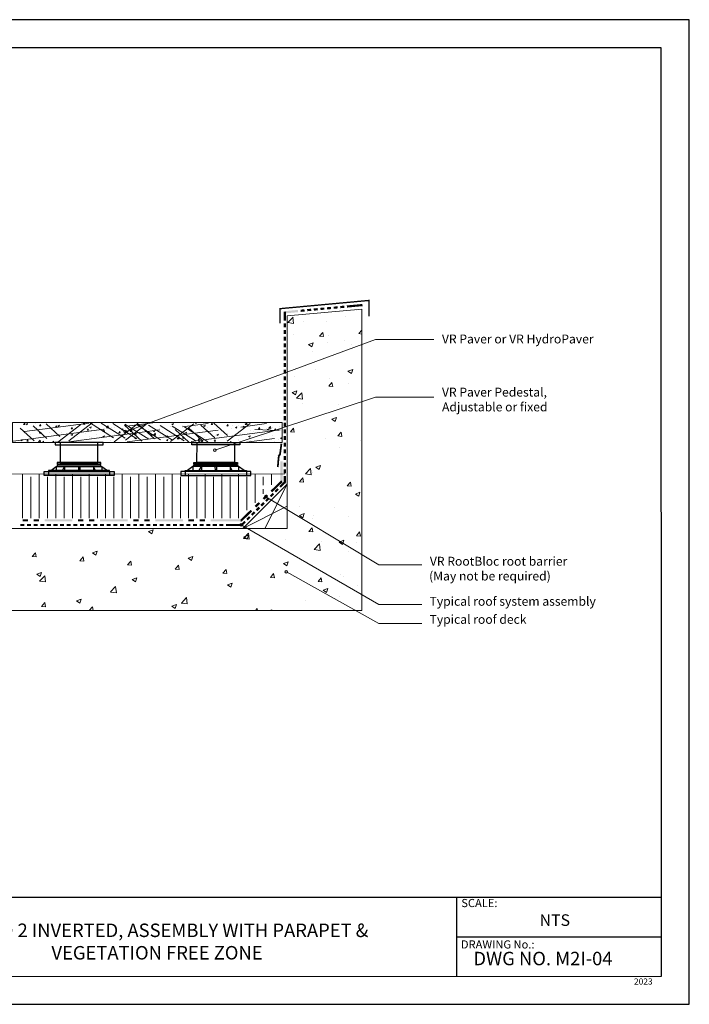
# Model space of a CAD drawing. Units: millimetres. Extents: x 0 to 10.7, y 0 to 8.6.
# Drawn here: x 4.9 to 10.7, y 0 to 8.6 of the extents above; entities that cross this region are included whole.
import ezdxf

# ---------------------------------------------------------------- set-up
doc = ezdxf.new("R2010")
doc.units = ezdxf.units.MM
doc.linetypes.add('PDF_IMPORT', pattern=[1, 0.8, -0.2])
doc.layers.add('PDF62_0', color=7, linetype='Continuous', true_color=0x00b7a9)
for name, color, linetype in [('PDF62_00_LAYOUT', 7, 'Continuous'), ('PDF62_00_TEXT', 7, 'Continuous'), ('PDF62_01_Pedestal', 7, 'Continuous'), ('PDF62_01_Polystyrene', 7, 'Continuous'), ('PDF62_01_Roof', 7, 'Continuous'), ('PDF62_01_Roof_Hatch', 7, 'Continuous'), ('PDF62_01_Waterproofing', 7, 'Continuous'), ('PDF62_01_Wood Cant', 7, 'Continuous'), ('PDF62_Text', 7, 'Continuous'), ('PDF62_VR RootBloc', 7, 'Continuous'), ('PDF62_VR TecTape', 7, 'Continuous'), ('PDF9_PDF2_Geometry', 7, 'Continuous'), ('PDF9_Text', 7, 'Continuous')]:
    doc.layers.add(name, color=color, linetype=linetype)
doc.styles.add('PDF Arial', font='arial.ttf')
doc.styles.add('PDF ArialMT', font='arial.ttf')

msp = doc.modelspace()

# ---------------------------------------------------------------- linework, layer by layer
at = {"layer": 'PDF62_0', "color": 7, "lineweight": 25}
msp.add_lwpolyline([(6.8526, 4.1558), (7.2383, 4.5415)], dxfattribs=at)
at = {"layer": 'PDF62_00_LAYOUT', "lineweight": 9}
for points in [[(8.5195, 5.8056), (8.0104, 5.8056), (5.8263, 4.9999)], [(8.5195, 5.3006), (8.0104, 5.3006), (6.6075, 4.8373)]]:
    msp.add_lwpolyline(points, dxfattribs=at)
for centre in [(5.8257, 5.0005), (6.6069, 4.8379)]:
    msp.add_circle(centre, 0.0118, dxfattribs=at)
at = {"layer": 'PDF62_00_TEXT', "lineweight": 9}
for points in [[(8.4133, 3.8363), (8.039, 3.8363), (7.0528, 4.432)], [(8.4133, 3.4923), (8.039, 3.4923), (6.8379, 4.1861)], [(8.4133, 3.324), (8.039, 3.324), (7.2317, 3.7751)]]:
    msp.add_lwpolyline(points, dxfattribs=at)
for centre in [(7.0522, 4.4326), (6.8373, 4.1866), (7.2312, 3.7756)]:
    msp.add_circle(centre, 0.0118, dxfattribs=at)
at = {"layer": 'PDF62_01_Pedestal', "lineweight": 25}
for points in [[(5.2143, 4.9059), (5.2143, 4.8855), (5.6327, 4.8855), (5.6327, 4.9059)], [(6.8248, 4.9059), (6.8248, 4.8855), (6.4065, 4.8855), (6.4065, 4.9059)], [(5.6139, 4.7294), (5.2323, 4.7294), (5.2323, 4.7188), (5.6139, 4.7188)], [(6.4253, 4.7294), (6.806, 4.7294), (6.806, 4.7188), (6.4253, 4.7188)], [(5.7291, 4.6534), (5.7291, 4.6183), (5.1179, 4.6183), (5.1179, 4.6534), (5.1563, 4.6534)], [(5.6899, 4.6608), (5.1563, 4.6608), (5.1563, 4.6534), (5.6899, 4.6534)], [(5.6139, 4.7123), (5.2323, 4.7123), (5.2323, 4.7017), (5.6139, 4.7017)], [(6.31, 4.6534), (6.31, 4.6183), (6.9212, 4.6183), (6.9212, 4.6534), (6.8828, 4.6534)], [(6.3484, 4.6608), (6.8828, 4.6608), (6.8828, 4.6534), (6.3484, 4.6534)], [(6.4253, 4.7123), (6.806, 4.7123), (6.806, 4.7017), (6.4253, 4.7017)]]:
    msp.add_lwpolyline(points, close=True, dxfattribs=at)
for points in [[(5.2601, 4.9059), (5.2601, 4.7294), (5.5861, 4.7294), (5.5861, 4.9059)], [(6.7791, 4.9059), (6.7791, 4.7294), (6.4522, 4.7294), (6.453, 4.9059)], [(5.1563, 4.6534), (5.1563, 4.6183)], [(5.1759, 4.6608), (5.2249, 4.6959), (5.622, 4.6959), (5.6711, 4.6608)], [(5.2249, 4.6959), (5.2249, 4.6608)], [(5.2789, 4.6608), (5.2976, 4.6959), (5.2976, 4.6608)], [(5.4178, 4.6959), (5.4178, 4.6608)], [(5.43, 4.6959), (5.4292, 4.6608)], [(5.5681, 4.6608), (5.5485, 4.6959), (5.5485, 4.6608)], [(5.622, 4.6959), (5.622, 4.6608)], [(5.6899, 4.6534), (5.6899, 4.6183)], [(6.3484, 4.6534), (6.3484, 4.6183)], [(6.8632, 4.6608), (6.8142, 4.6959), (6.4171, 4.6959), (6.3681, 4.6608)], [(6.4171, 4.6959), (6.4171, 4.6608)], [(6.471, 4.6608), (6.4906, 4.6959), (6.4906, 4.6608)], [(6.6091, 4.6959), (6.6099, 4.6608)], [(6.6214, 4.6959), (6.6214, 4.6608)], [(6.7603, 4.6608), (6.7415, 4.6959), (6.7415, 4.6608)], [(6.8142, 4.6959), (6.8142, 4.6608)], [(6.8828, 4.6534), (6.8828, 4.6183)]]:
    msp.add_lwpolyline(points, dxfattribs=at)
at = {"layer": 'PDF62_01_Polystyrene', "lineweight": 13}
for points in [[(2.6845, 4.6297), (7.2187, 4.6306)], [(4.9316, 4.2433), (4.9316, 4.6306)], [(5.077, 4.2433), (5.077, 4.6306)], [(5.2217, 4.2433), (5.2217, 4.6306)], [(5.3663, 4.2433), (5.3663, 4.6306)], [(5.5109, 4.2433), (5.5109, 4.6306)], [(5.6555, 4.2433), (5.6555, 4.6306)], [(5.8002, 4.2433), (5.8002, 4.6306)], [(5.9456, 4.2433), (5.9456, 4.6306)], [(6.0902, 4.2433), (6.0902, 4.6306)], [(6.2349, 4.2433), (6.2349, 4.6306)], [(6.3795, 4.2433), (6.3795, 4.6306)], [(6.5241, 4.2433), (6.5241, 4.6306)], [(6.6688, 4.2433), (6.6688, 4.6306)], [(6.8142, 4.2433), (6.8142, 4.6306)], [(6.9588, 4.3789), (6.9588, 4.6306)], [(7.0307, 4.5325), (7.0307, 4.6052)], [(7.1035, 4.5358), (7.1035, 4.6306)], [(7.0307, 4.4573), (7.0307, 4.4966)]]:
    msp.add_lwpolyline(points, dxfattribs=at)
at = {"layer": 'PDF62_01_Polystyrene', "linetype": 'PDF_IMPORT', "lineweight": 13, "ltscale": 1.883929}
for points in [[(5.0043, 4.2433), (5.0043, 4.6052)], [(5.1489, 4.2433), (5.1489, 4.6052)], [(5.2936, 4.2433), (5.2936, 4.6052)], [(5.4382, 4.2433), (5.4382, 4.6052)], [(5.5836, 4.2433), (5.5836, 4.6052)], [(5.7283, 4.2433), (5.7283, 4.6052)], [(5.8729, 4.2433), (5.8729, 4.6052)], [(6.0175, 4.2433), (6.0175, 4.6052)], [(6.1621, 4.2433), (6.1621, 4.6052)], [(6.3076, 4.2433), (6.3076, 4.6052)], [(6.4522, 4.2433), (6.4522, 4.6052)], [(6.5968, 4.2433), (6.5968, 4.6052)], [(6.7415, 4.2433), (6.7415, 4.6052)], [(6.8861, 4.3152), (6.8861, 4.6052)]]:
    msp.add_lwpolyline(points, dxfattribs=at)
at = {"layer": 'PDF62_01_Roof', "lineweight": 13}
msp.add_lwpolyline([(2.6845, 3.4376), (7.8911, 3.4376), (7.8911, 6.0695), (7.2383, 6.0123), (7.2383, 4.1558), (2.6845, 4.1558)], dxfattribs=at)
msp.add_lwpolyline([(4.8425, 4.9059), (4.8425, 5.08), (7.1958, 5.08), (7.1958, 4.9059)], close=True, dxfattribs=at)
at = {"layer": 'PDF62_01_Roof_Hatch', "lineweight": 0}
for points in [[(7.8397, 6.0564), (7.8397, 6.0564)], [(7.8903, 6.0262), (7.8903, 6.0262)], [(7.2889, 5.9992), (7.2955, 5.9437), (7.244, 5.9518), (7.2898, 5.9992)], [(7.3796, 5.9584), (7.3796, 5.9584)], [(7.5782, 5.9649), (7.5782, 5.9649)], [(7.7457, 6.0066), (7.7457, 6.0066)], [(7.2399, 5.9069), (7.2399, 5.9069)], [(7.293, 5.8521), (7.293, 5.8521)], [(7.8911, 5.8513), (7.8625, 5.8562), (7.8911, 5.8865)], [(7.5929, 5.7786), (7.5929, 5.7786)], [(7.6019, 5.8391), (7.6019, 5.8391)], [(7.7383, 5.7974), (7.7383, 5.7974)], [(7.7988, 5.7623), (7.7988, 5.7623)], [(7.4613, 5.7042), (7.4613, 5.7042)], [(7.4891, 5.5433), (7.4891, 5.5433)], [(7.7988, 5.5302), (7.7988, 5.5302)], [(7.3028, 5.4787), (7.3028, 5.4787)], [(7.6117, 5.4656), (7.6117, 5.4656)], [(7.7751, 5.4166), (7.7751, 5.4166)], [(7.3208, 5.2924), (7.3666, 5.339)], [(7.3208, 5.2916), (7.3723, 5.2842), (7.3657, 5.339)], [(7.3739, 5.2491), (7.3739, 5.2491)], [(7.6836, 5.236), (7.6836, 5.236)], [(4.9994, 5.0767), (4.9994, 5.0767)], [(5.0452, 5.0726), (5.0452, 5.0726)], [(5.4709, 5.08), (5.4733, 5.0636), (5.4562, 5.0661), (5.4692, 5.08)], [(5.9595, 5.08), (5.9652, 5.0759), (5.966, 5.08)], [(6.4465, 5.08), (6.4473, 5.0734), (6.4359, 5.0743), (6.4408, 5.08)], [(4.9447, 4.9958), (4.9447, 4.9958)], [(4.9471, 5.0604), (4.9471, 5.0604)], [(4.9512, 5.0702), (4.9512, 5.0702)], [(4.961, 5.0032), (4.961, 5.0032)], [(5.0427, 5.0081), (5.0427, 5.0081)], [(5.064, 4.9983), (5.064, 4.9983)], [(5.1424, 5.0228), (5.1424, 5.0228)], [(5.1669, 4.9942), (5.1669, 4.9942)], [(5.2421, 5.0367), (5.2421, 5.0367)], [(5.2699, 4.9901), (5.2699, 4.9901)], [(5.2952, 5.0457), (5.2952, 5.0457)], [(5.3393, 5.0489), (5.3393, 5.0489)], [(5.408, 5.0653), (5.408, 5.0653)], [(5.4815, 4.9974), (5.4815, 4.9974)], [(5.5362, 5.013), (5.5362, 5.013)], [(5.5943, 5.0171), (5.5943, 5.0171)], [(5.6335, 5.0252), (5.6335, 5.0252)], [(5.7062, 5.0358), (5.7062, 5.0358)], [(5.734, 5.0391), (5.734, 5.0391)], [(5.8329, 5.053), (5.8329, 5.053)], [(6.029, 5.0154), (6.029, 5.0154)], [(6.1278, 5.0293), (6.1278, 5.0293)], [(6.1491, 4.9983), (6.1491, 4.9983)], [(6.2251, 5.0416), (6.2251, 5.0416)], [(6.3256, 5.0563), (6.3256, 5.0563)], [(6.422, 5.0056), (6.422, 5.0056)], [(6.4408, 5.0408), (6.4408, 5.0408)], [(6.52, 5.0179), (6.52, 5.0179)], [(6.5437, 5.0358), (6.5437, 5.0358)], [(6.6197, 5.0318), (6.6197, 5.0318)], [(6.6467, 5.0318), (6.6467, 5.0318)], [(6.7194, 5.0457), (6.7194, 5.0457)], [(6.7496, 5.0277), (6.7496, 5.0277)], [(6.7578, 5.0522), (6.7578, 5.0522)], [(6.8166, 5.0579), (6.8166, 5.0579)], [(6.8526, 5.0228), (6.8526, 5.0228)], [(6.8706, 5.0718), (6.8706, 5.0718)], [(6.9147, 5.0081), (6.9147, 5.0081)], [(6.9441, 5.004), (6.9441, 5.004)], [(7.0136, 5.022), (7.0136, 5.022)], [(7.0569, 5.0236), (7.0569, 5.0236)], [(7.1108, 5.0342), (7.1108, 5.0342)], [(7.1696, 5.0432), (7.1696, 5.0432)], [(4.943, 4.9321), (4.943, 4.9321)], [(5.001, 4.977), (5.001, 4.977)], [(5.0403, 4.9443), (5.0403, 4.9443)], [(5.1048, 4.9729), (5.1048, 4.9729)], [(5.1056, 4.9059), (5.1146, 4.9166), (5.1163, 4.9059)], [(5.1408, 4.9582), (5.1408, 4.9582)], [(5.1988, 4.9059), (5.1914, 4.9108), (5.2045, 4.9166), (5.2012, 4.9059)], [(5.2078, 4.968), (5.2078, 4.968)], [(5.2396, 4.9721), (5.2396, 4.9721)], [(5.3107, 4.9639), (5.3107, 4.9639)], [(5.3687, 4.9778), (5.3687, 4.9778)], [(5.3728, 4.9852), (5.3728, 4.9852)], [(5.4137, 4.9599), (5.4137, 4.9599)], [(5.4349, 4.9345), (5.4349, 4.9345)], [(5.4758, 4.9811), (5.4758, 4.9811)], [(5.5166, 4.955), (5.5166, 4.955)], [(5.5338, 4.9484), (5.5338, 4.9484)], [(5.5787, 4.977), (5.5787, 4.977)], [(5.6196, 4.9509), (5.6196, 4.9509)], [(5.6318, 4.9607), (5.6318, 4.9607)], [(5.6988, 4.9206), (5.6988, 4.9206)], [(5.7315, 4.9754), (5.7315, 4.9754)], [(5.8108, 4.9402), (5.8108, 4.9402)], [(5.926, 4.937), (5.926, 4.937)], [(6.0265, 4.9517), (6.0265, 4.9517)], [(6.0886, 4.986), (6.0911, 4.968), (6.0739, 4.9705), (6.0894, 4.986)], [(6.1254, 4.9648), (6.1254, 4.9648)], [(6.1948, 4.9558), (6.1948, 4.9558)], [(6.2226, 4.977), (6.2226, 4.977)], [(6.3207, 4.9272), (6.3207, 4.9272)], [(6.4195, 4.9411), (6.4195, 4.9411)], [(6.471, 4.9059), (6.4628, 4.9116), (6.4767, 4.9166), (6.4735, 4.9059)], [(6.489, 4.9059), (6.4857, 4.9067), (6.5012, 4.9223), (6.5029, 4.9059)], [(6.5176, 4.9533), (6.5176, 4.9533)], [(6.6091, 4.9329), (6.6091, 4.9329)], [(6.6173, 4.968), (6.6173, 4.968)], [(6.65, 4.9076), (6.65, 4.9076)], [(6.7121, 4.9288), (6.7121, 4.9288)], [(6.717, 4.9811), (6.717, 4.9811)], [(6.7407, 4.9059), (6.7488, 4.9166), (6.7513, 4.9059)], [(6.8117, 4.9296), (6.8117, 4.9296)], [(6.815, 4.9247), (6.815, 4.9247)], [(6.8314, 4.9852), (6.8314, 4.9852)], [(6.9122, 4.9443), (6.9122, 4.9443)], [(6.9188, 4.9198), (6.9188, 4.9198)], [(7.0111, 4.9574), (7.0111, 4.9574)], [(7.0217, 4.9157), (7.0217, 4.9157)], [(7.0487, 4.9084), (7.0487, 4.9084)], [(7.1084, 4.9697), (7.1084, 4.9697)], [(7.1247, 4.9116), (7.1247, 4.9116)], [(7.1615, 4.928), (7.1615, 4.928)], [(7.5708, 4.9402), (7.5708, 4.9402)], [(7.8797, 4.9272), (7.8797, 4.9272)], [(7.6926, 4.8626), (7.6926, 4.8626)], [(7.4426, 4.6788), (7.4491, 4.624), (7.3976, 4.6322), (7.4434, 4.6788)], [(7.4556, 4.6461), (7.4556, 4.6461)], [(7.3429, 4.3503), (7.3429, 4.3503)], [(7.6517, 4.3372), (7.6517, 4.3372)], [(7.4581, 4.2375), (7.4581, 4.2375)], [(7.4646, 4.2719), (7.4646, 4.2719)], [(7.7743, 4.2588), (7.7743, 4.2588)], [(5.2241, 4.1558), (5.2249, 4.155), (5.2249, 4.1558)], [(7.2277, 4.0553), (7.2277, 4.0553)], [(7.5365, 4.0422), (7.5365, 4.0422)], [(7.8454, 4.0292), (7.8454, 4.0292)], [(7.7718, 3.9507), (7.7718, 3.9507)], [(7.7024, 3.7571), (7.7024, 3.7571)], [(7.7326, 3.7334), (7.7326, 3.7334)], [(5.6972, 3.6002), (5.7422, 3.6468), (5.7487, 3.592), (5.6972, 3.5994)], [(7.8552, 3.6558), (7.8552, 3.6558)], [(6.3158, 3.5038), (6.3607, 3.5512), (6.3664, 3.4956), (6.3149, 3.5038)], [(7.4025, 3.5275), (7.4025, 3.5275)], [(7.695, 3.5642), (7.695, 3.5642)], [(5.5158, 3.4376), (5.5117, 3.4376), (5.5395, 3.4711), (5.546, 3.4376)], [(6.9613, 3.4376), (6.9784, 3.4547), (6.9809, 3.4376)], [(7.0879, 3.4376), (7.1059, 3.4441), (7.1035, 3.4376)]]:
    msp.add_lwpolyline(points, dxfattribs=at)
for points in [[(7.5496, 5.8668), (7.5561, 5.8301), (7.5218, 5.8333)], [(7.4646, 5.777), (7.4532, 5.7418), (7.4238, 5.7614)], [(7.8102, 5.5441), (7.7988, 5.509), (7.7694, 5.5286)], [(7.6297, 5.4305), (7.6362, 5.3946), (7.6019, 5.3978)], [(7.3241, 5.357), (7.3118, 5.3218), (7.2832, 5.3414)], [(4.9496, 5.0734), (4.9512, 5.062), (4.9398, 5.0628)], [(6.5838, 5.0734), (6.5862, 5.0612), (6.5748, 5.0628)], [(6.8894, 5.0604), (6.8722, 5.0628), (6.8877, 5.0783)], [(7.6697, 5.1241), (7.6574, 5.089), (7.6289, 5.1086)], [(4.9741, 5.0718), (4.9708, 5.0604), (4.961, 5.0669)], [(5.0893, 4.9942), (5.086, 4.9827), (5.0762, 4.9885)], [(5.0877, 5.062), (5.0901, 5.0497), (5.0787, 5.0506)], [(5.2266, 5.0497), (5.2282, 5.0375), (5.2168, 5.0383)], [(5.2519, 5.0563), (5.2478, 5.0448), (5.238, 5.0514)], [(5.3647, 5.0375), (5.3671, 5.0252), (5.3557, 5.026)], [(5.5027, 5.0252), (5.5052, 5.013), (5.4938, 5.0138)], [(5.5289, 5.0408), (5.5256, 5.0293), (5.5158, 5.0358)], [(5.6416, 5.013), (5.6441, 5.0007), (5.6318, 5.0023)], [(5.6792, 5.0318), (5.6621, 5.0342), (5.6768, 5.0497)], [(5.7797, 5.0007), (5.7822, 4.9893), (5.7708, 4.9901)], [(5.8067, 5.0252), (5.8026, 5.0138), (5.7928, 5.0203)], [(5.8851, 4.9999), (5.868, 5.0023), (5.8827, 5.0179)], [(5.9186, 4.9893), (5.9203, 4.977), (5.9088, 4.9778)], [(6.0837, 5.0097), (6.0804, 4.9983), (6.0706, 5.0048)], [(6.2463, 5.0718), (6.2422, 5.0604), (6.2324, 5.0669)], [(6.3615, 4.9942), (6.3574, 4.9827), (6.3476, 4.9893)], [(6.5233, 5.0571), (6.52, 5.0448), (6.5102, 5.0514)], [(6.7227, 5.0612), (6.7243, 5.0497), (6.7129, 5.0506)], [(6.8011, 5.0416), (6.797, 5.0293), (6.7872, 5.0358)], [(6.8608, 5.0489), (6.8632, 5.0375), (6.8518, 5.0383)], [(6.9989, 5.0375), (7.0013, 5.0252), (6.9899, 5.026)], [(7.0781, 5.026), (7.0749, 5.0138), (7.065, 5.0203)], [(7.0953, 5.0277), (7.0781, 5.0309), (7.0936, 5.0465)], [(7.1378, 5.0252), (7.1402, 5.013), (7.1288, 5.0138)], [(7.2947, 5.0318), (7.3012, 4.995), (7.2669, 4.9983)], [(7.7097, 4.995), (7.7171, 4.959), (7.682, 4.9623)], [(4.9275, 4.9321), (4.9234, 4.9198), (4.9136, 4.9264)], [(4.9757, 4.9288), (4.9782, 4.9166), (4.9667, 4.9174)], [(5.0868, 4.9076), (5.0697, 4.91), (5.0844, 4.9255)], [(5.3671, 4.9787), (5.363, 4.9672), (5.3532, 4.9737)], [(5.6441, 4.9631), (5.6408, 4.9517), (5.631, 4.9582)], [(5.9219, 4.9476), (5.9178, 4.9362), (5.908, 4.9427)], [(6.0567, 4.977), (6.0592, 4.9648), (6.0478, 4.9656)], [(6.1956, 4.9648), (6.1973, 4.9525), (6.1858, 4.9533)], [(6.1989, 4.9321), (6.1956, 4.9206), (6.1858, 4.9272)], [(6.297, 4.9362), (6.2798, 4.9386), (6.2953, 4.9541)], [(6.3337, 4.9525), (6.3362, 4.9402), (6.3247, 4.9419)], [(6.4718, 4.9402), (6.4743, 4.928), (6.4628, 4.9296)], [(6.6107, 4.928), (6.6132, 4.9166), (6.6017, 4.9174)], [(6.6385, 4.9787), (6.6353, 4.9672), (6.6254, 4.9737)], [(6.9163, 4.9639), (6.9122, 4.9517), (6.9024, 4.9582)], [(7.1933, 4.9484), (7.1901, 4.9362), (7.1803, 4.9427)], [(7.5283, 4.7041), (7.5169, 4.669), (7.4883, 4.6886)], [(7.3747, 4.5962), (7.3821, 4.5595), (7.3469, 4.5627)], [(7.7906, 4.5595), (7.7972, 4.5235), (7.7629, 4.5268)], [(7.874, 4.4712), (7.8625, 4.4361), (7.8339, 4.4557)], [(7.3878, 4.2841), (7.3755, 4.249), (7.3469, 4.2686)], [(6.069, 4.1436), (6.0576, 4.1084), (6.0281, 4.128)], [(7.4556, 4.1607), (7.4622, 4.124), (7.4278, 4.1272)], [(6.9082, 4.0602), (6.8567, 4.0684), (6.9016, 4.115)], [(6.9008, 4.097), (6.8894, 4.0627), (6.8608, 4.0815)], [(7.7334, 4.0512), (7.7212, 4.0161), (7.6926, 4.0357)], [(7.8707, 4.124), (7.8773, 4.088), (7.8429, 4.0913)], [(5.582, 3.9573), (5.5706, 3.9221), (5.542, 3.9417)], [(7.5259, 3.9638), (7.4744, 3.972), (7.5194, 4.0194)], [(5.0435, 3.9434), (5.0501, 3.9066), (5.0157, 3.9099)], [(5.4594, 3.9066), (5.466, 3.8707), (5.4308, 3.8731)], [(5.8745, 3.8707), (5.8811, 3.8339), (5.8467, 3.8372)], [(6.4146, 3.9107), (6.4032, 3.8756), (6.3738, 3.8952)], [(6.2896, 3.8339), (6.2962, 3.7979), (6.2618, 3.8004)], [(6.7055, 3.7979), (6.7121, 3.7612), (6.6769, 3.7644)], [(7.2464, 3.8641), (7.235, 3.829), (7.2064, 3.8486)], [(5.0958, 3.7702), (5.0844, 3.735), (5.055, 3.7546)], [(5.131, 3.6876), (5.0795, 3.6958), (5.1244, 3.7424)], [(5.9276, 3.7236), (5.9162, 3.6893), (5.8876, 3.7081)], [(7.1206, 3.7612), (7.1271, 3.7252), (7.0928, 3.7277)], [(7.5357, 3.7252), (7.5422, 3.6884), (7.5079, 3.6917)], [(6.7603, 3.6778), (6.7488, 3.6427), (6.7194, 3.6623)], [(7.5921, 3.6312), (7.5806, 3.5961), (7.552, 3.6157)], [(5.4415, 3.5373), (5.43, 3.5021), (5.4006, 3.5218)], [(5.1244, 3.507), (5.131, 3.4711), (5.0958, 3.4744)], [(6.2733, 3.4907), (6.2618, 3.4556), (6.2332, 3.4752)]]:
    msp.add_lwpolyline(points, close=True, dxfattribs=at)
at = {"layer": 'PDF62_01_Roof_Hatch', "linetype": 'PDF_IMPORT', "lineweight": 0}
for points in [[(4.8499, 4.9182), (6.0665, 5.0783)], [(4.9487, 5.0007), (5.5085, 5.0743)], [(5.3336, 4.9125), (6.5503, 5.0726)], [(5.3344, 4.9206), (5.5387, 5.0767)], [(5.5134, 5.08), (5.7225, 4.9468)], [(5.6163, 5.0751), (5.8255, 4.9419)], [(5.8288, 4.9247), (6.0306, 5.08)], [(5.9317, 5.0751), (6.0821, 4.9362)], [(6.5993, 5.0751), (6.7186, 4.9656)], [(6.7145, 4.9174), (6.9172, 5.0726)], [(4.9112, 5.0301), (5.0313, 4.9198)], [(5.0239, 5.0497), (5.1432, 4.9394)], [(5.1359, 5.0685), (5.256, 4.959)], [(5.2372, 4.9076), (5.4398, 5.0636)], [(5.7193, 5.071), (5.9285, 4.9378)], [(5.7291, 4.9108), (5.9309, 5.0653)], [(5.819, 5.0555), (5.9701, 4.9174)], [(5.8222, 5.0669), (6.0314, 4.9337)], [(5.8427, 4.91), (7.0593, 5.0702)], [(5.926, 5.062), (6.1352, 4.9288)], [(6.029, 5.0579), (6.2381, 4.9247)], [(6.1319, 5.0538), (6.3411, 4.9206)], [(6.2202, 4.9133), (6.4244, 5.0693)], [(6.2349, 5.0489), (6.444, 4.9157)], [(6.261, 5.0179), (6.3811, 4.9076)], [(6.3378, 5.0448), (6.547, 4.9116)], [(6.3738, 5.0367), (6.4939, 4.9272)], [(6.4007, 4.9141), (7.1786, 5.0162)], [(6.4865, 5.0563), (6.6067, 4.946)], [(7.1623, 5.0097), (6.9564, 5.0187)], [(6.8845, 4.9084), (7.128, 4.9402)]]:
    msp.add_lwpolyline(points, dxfattribs=at)
at = {"layer": 'PDF62_01_Waterproofing', "lineweight": 0}
msp.add_lwpolyline([(7.9528, 6.0066, 0.0123, 0.0123, 0), (7.9528, 6.1459, 0.0116, 0.0116, 0), (7.177, 6.074, 0.0114, 0.0114, 0), (7.177, 5.9453, 0, 0, 0)], format="xyseb", dxfattribs=at)
for points, const_width in [([(7.7596, 6.0928), (7.7767, 6.0944), (7.8911, 6.105)], 0.0189), ([(7.2187, 5.969), (7.2187, 5.987), (7.2187, 6.0425)], 0.0196), ([(7.5292, 6.0715), (7.5463, 6.0732), (7.5635, 6.0748)], 0.0189), ([(7.2187, 5.7377), (7.2187, 5.7549), (7.2187, 5.7721)], 0.0196), ([(7.2187, 5.5057), (7.2187, 5.5237), (7.2187, 5.5408)], 0.0196), ([(7.2187, 5.2744), (7.2187, 5.2916), (7.2187, 5.3096)], 0.0196), ([(7.2187, 5.0432), (7.2187, 5.0604), (7.2187, 5.0775)], 0.0196), ([(7.2187, 4.8111), (7.2187, 4.8283), (7.2187, 4.8463)], 0.0196), ([(7.1766, 4.5166), (7.1888, 4.5288), (7.2183, 4.5582)], 0.0196), ([(7.0119, 4.354), (7.0242, 4.3662), (7.0364, 4.3785)], 0.0191), ([(5.0844, 4.1856), (5.1024, 4.1856), (5.1195, 4.1856)], 0.0188), ([(5.3164, 4.1856), (5.3336, 4.1856), (5.3508, 4.1856)], 0.0188), ([(5.5477, 4.1856), (5.5657, 4.1856), (5.5828, 4.1856)], 0.0188), ([(5.7797, 4.1856), (5.7969, 4.1856), (5.8141, 4.1856)], 0.0188), ([(6.011, 4.1856), (6.029, 4.1856), (6.0461, 4.1856)], 0.0188), ([(6.243, 4.1856), (6.2602, 4.1856), (6.2774, 4.1856)], 0.0188), ([(6.4743, 4.1856), (6.4923, 4.1856), (6.5094, 4.1856)], 0.0188), ([(6.7063, 4.1856), (6.7235, 4.1856), (6.842, 4.1856)], 0.0188)]:
    msp.add_lwpolyline(points, dxfattribs=dict(at, const_width=const_width))
for points in [[(7.8903, 6.1144), (7.892, 6.0956)], [(7.2089, 6.0425), (7.2285, 6.0425)], [(7.2113, 4.5652), (7.2252, 4.5513)], [(6.842, 4.195), (6.842, 4.1763)]]:
    msp.add_lwpolyline(points, dxfattribs=at)
at = {"layer": 'PDF62_01_Waterproofing', "transparency": 33554559}
for points in [[(7.2178, 6.0523), (7.2195, 6.0327), (7.3322, 6.0629)], [(7.2195, 6.0327), (7.3322, 6.0629), (7.3339, 6.0433)], [(7.3551, 6.0654), (7.3568, 6.0458), (7.3894, 6.0687)], [(7.3568, 6.0458), (7.3894, 6.0687), (7.3911, 6.0491)], [(7.4123, 6.0703), (7.4148, 6.0515), (7.4475, 6.0736)], [(7.4148, 6.0515), (7.4475, 6.0736), (7.4491, 6.0548)], [(7.4703, 6.076), (7.472, 6.0564), (7.5047, 6.0793)], [(7.472, 6.0564), (7.5047, 6.0793), (7.5071, 6.0597)], [(7.5855, 6.0866), (7.5872, 6.067), (7.6207, 6.0899)], [(7.5872, 6.067), (7.6207, 6.0899), (7.6223, 6.0703)], [(7.6436, 6.0915), (7.6452, 6.0728), (7.6779, 6.0948)], [(7.6452, 6.0728), (7.6779, 6.0948), (7.6795, 6.076)], [(7.7008, 6.0973), (7.7024, 6.0777), (7.7359, 6.1005)], [(7.7024, 6.0777), (7.7359, 6.1005), (7.7375, 6.0809)], [(7.2089, 5.9118), (7.2285, 5.9118), (7.2089, 5.9461)], [(7.2285, 5.9118), (7.2089, 5.9461), (7.2285, 5.9461)], [(7.2089, 5.8538), (7.2285, 5.8538), (7.2089, 5.8881)], [(7.2285, 5.8538), (7.2089, 5.8881), (7.2285, 5.8881)], [(7.2089, 5.7958), (7.2285, 5.7958), (7.2089, 5.8301)], [(7.2285, 5.7958), (7.2089, 5.8301), (7.2285, 5.8301)], [(7.2089, 5.6797), (7.2285, 5.6797), (7.2089, 5.7149)], [(7.2285, 5.6797), (7.2089, 5.7149), (7.2285, 5.7149)], [(7.2089, 5.6217), (7.2285, 5.6217), (7.2089, 5.6568)], [(7.2285, 5.6217), (7.2089, 5.6568), (7.2285, 5.6568)], [(7.2089, 5.5637), (7.2285, 5.5637), (7.2089, 5.5988)], [(7.2285, 5.5637), (7.2089, 5.5988), (7.2285, 5.5988)], [(7.2089, 5.4485), (7.2285, 5.4485), (7.2089, 5.4828)], [(7.2285, 5.4485), (7.2089, 5.4828), (7.2285, 5.4828)], [(7.2089, 5.3905), (7.2285, 5.3905), (7.2089, 5.4248)], [(7.2285, 5.3905), (7.2089, 5.4248), (7.2285, 5.4248)], [(7.2089, 5.3325), (7.2285, 5.3325), (7.2089, 5.3668)], [(7.2285, 5.3325), (7.2089, 5.3668), (7.2285, 5.3668)], [(7.2089, 5.2164), (7.2285, 5.2164), (7.2089, 5.2516)], [(7.2285, 5.2164), (7.2089, 5.2516), (7.2285, 5.2516)], [(7.2089, 5.1584), (7.2285, 5.1584), (7.2089, 5.1935)], [(7.2285, 5.1584), (7.2089, 5.1935), (7.2285, 5.1935)], [(7.2089, 5.1004), (7.2285, 5.1004), (7.2089, 5.1355)], [(7.2285, 5.1004), (7.2089, 5.1355), (7.2285, 5.1355)], [(7.2089, 4.9852), (7.2285, 4.9852), (7.2089, 5.0195)], [(7.2285, 4.9852), (7.2089, 5.0195), (7.2285, 5.0195)], [(7.2089, 4.9272), (7.2285, 4.9272), (7.2089, 4.9615)], [(7.2285, 4.9272), (7.2089, 4.9615), (7.2285, 4.9615)], [(7.2089, 4.8692), (7.2285, 4.8692), (7.2089, 4.9035)], [(7.2285, 4.8692), (7.2089, 4.9035), (7.2285, 4.9035)], [(7.2089, 4.7531), (7.2285, 4.7531), (7.2089, 4.7883)], [(7.2285, 4.7531), (7.2089, 4.7883), (7.2285, 4.7883)], [(7.2089, 4.6951), (7.2285, 4.6951), (7.2089, 4.7303)], [(7.2285, 4.6951), (7.2089, 4.7303), (7.2285, 4.7303)], [(7.2089, 4.6371), (7.2285, 4.6371), (7.2089, 4.6722)], [(7.2285, 4.6371), (7.2089, 4.6722), (7.2285, 4.6722)], [(7.2089, 4.5587), (7.2285, 4.5587), (7.2089, 4.6142)], [(7.2285, 4.5587), (7.2089, 4.6142), (7.2285, 4.6142)], [(7.1288, 4.4827), (7.1419, 4.4688), (7.1533, 4.5072)], [(7.1419, 4.4688), (7.1533, 4.5072), (7.1664, 4.4933)], [(7.0463, 4.401), (7.0601, 4.3879), (7.0708, 4.4255)], [(7.0601, 4.3879), (7.0708, 4.4255), (7.0847, 4.4124)], [(7.0871, 4.4418), (7.101, 4.4287), (7.1124, 4.4663)], [(7.101, 4.4287), (7.1124, 4.4663), (7.1255, 4.4524)], [(6.9229, 4.2792), (6.9359, 4.2653), (6.9474, 4.3037)], [(6.9359, 4.2653), (6.9474, 4.3037), (6.9613, 4.2898)], [(6.9637, 4.3201), (6.9776, 4.3062), (6.9882, 4.3446)], [(6.9776, 4.3062), (6.9882, 4.3446), (7.0021, 4.3307)], [(6.8354, 4.1926), (6.8493, 4.1787), (6.8649, 4.222)], [(6.8493, 4.1787), (6.8649, 4.222), (6.8787, 4.2081)], [(6.882, 4.2384), (6.8951, 4.2245), (6.9065, 4.2629)], [(6.8951, 4.2245), (6.9065, 4.2629), (6.9196, 4.249)], [(4.9112, 4.195), (4.9112, 4.1763), (4.9455, 4.195)], [(4.9112, 4.1763), (4.9455, 4.195), (4.9455, 4.1763)], [(4.9692, 4.195), (4.9692, 4.1763), (5.0035, 4.195)], [(4.9692, 4.1763), (5.0035, 4.195), (5.0035, 4.1763)], [(5.0272, 4.195), (5.0272, 4.1763), (5.0615, 4.195)], [(5.0272, 4.1763), (5.0615, 4.195), (5.0615, 4.1763)], [(5.1424, 4.195), (5.1424, 4.1763), (5.1775, 4.195)], [(5.1424, 4.1763), (5.1775, 4.195), (5.1775, 4.1763)], [(5.2004, 4.195), (5.2004, 4.1763), (5.2355, 4.195)], [(5.2004, 4.1763), (5.2355, 4.195), (5.2355, 4.1763)], [(5.2584, 4.195), (5.2584, 4.1763), (5.2936, 4.195)], [(5.2584, 4.1763), (5.2936, 4.195), (5.2936, 4.1763)], [(5.3745, 4.195), (5.3745, 4.1763), (5.4088, 4.195)], [(5.3745, 4.1763), (5.4088, 4.195), (5.4088, 4.1763)], [(5.4325, 4.195), (5.4325, 4.1763), (5.4668, 4.195)], [(5.4325, 4.1763), (5.4668, 4.195), (5.4668, 4.1763)], [(5.4905, 4.195), (5.4905, 4.1763), (5.5248, 4.195)], [(5.4905, 4.1763), (5.5248, 4.195), (5.5248, 4.1763)], [(5.6057, 4.195), (5.6057, 4.1763), (5.6408, 4.195)], [(5.6057, 4.1763), (5.6408, 4.195), (5.6408, 4.1763)], [(5.6637, 4.195), (5.6637, 4.1763), (5.6988, 4.195)], [(5.6637, 4.1763), (5.6988, 4.195), (5.6988, 4.1763)], [(5.7217, 4.195), (5.7217, 4.1763), (5.7569, 4.195)], [(5.7217, 4.1763), (5.7569, 4.195), (5.7569, 4.1763)], [(5.8378, 4.195), (5.8378, 4.1763), (5.8721, 4.195)], [(5.8378, 4.1763), (5.8721, 4.195), (5.8721, 4.1763)], [(5.8958, 4.195), (5.8958, 4.1763), (5.9301, 4.195)], [(5.8958, 4.1763), (5.9301, 4.195), (5.9301, 4.1763)], [(5.953, 4.195), (5.953, 4.1763), (5.9881, 4.195)], [(5.953, 4.1763), (5.9881, 4.195), (5.9881, 4.1763)], [(6.069, 4.195), (6.069, 4.1763), (6.1041, 4.195)], [(6.069, 4.1763), (6.1041, 4.195), (6.1041, 4.1763)], [(6.127, 4.195), (6.127, 4.1763), (6.1621, 4.195)], [(6.127, 4.1763), (6.1621, 4.195), (6.1621, 4.1763)], [(6.185, 4.195), (6.185, 4.1763), (6.2193, 4.195)], [(6.185, 4.1763), (6.2193, 4.195), (6.2193, 4.1763)], [(6.3011, 4.195), (6.3011, 4.1763), (6.3354, 4.195)], [(6.3011, 4.1763), (6.3354, 4.195), (6.3354, 4.1763)], [(6.3591, 4.195), (6.3591, 4.1763), (6.3934, 4.195)], [(6.3591, 4.1763), (6.3934, 4.195), (6.3934, 4.1763)], [(6.4163, 4.195), (6.4163, 4.1763), (6.4514, 4.195)], [(6.4163, 4.1763), (6.4514, 4.195), (6.4514, 4.1763)], [(6.5323, 4.195), (6.5323, 4.1763), (6.5674, 4.195)], [(6.5323, 4.1763), (6.5674, 4.195), (6.5674, 4.1763)], [(6.5903, 4.195), (6.5903, 4.1763), (6.6254, 4.195)], [(6.5903, 4.1763), (6.6254, 4.195), (6.6254, 4.1763)], [(6.6483, 4.195), (6.6483, 4.1763), (6.6826, 4.195)], [(6.6483, 4.1763), (6.6826, 4.195), (6.6826, 4.1763)]]:
    msp.add_solid(points, dxfattribs=at)
at = {"layer": 'PDF62_01_Wood Cant', "lineweight": 13}
for points in [[(7.2383, 4.5415), (7.0454, 4.1558)], [(6.8526, 4.1558), (7.2383, 4.3487)]]:
    msp.add_lwpolyline(points, dxfattribs=at)
at = {"layer": 'PDF62_VR RootBloc', "lineweight": 0}
for points in [[(7.1835, 4.5709), (7.1966, 4.557)], [(6.8387, 4.2359), (6.8387, 4.2163)]]:
    msp.add_lwpolyline(points, dxfattribs=at)
at = {"layer": 'PDF62_VR RootBloc', "lineweight": 5}
msp.add_lwpolyline([(7.1901, 4.5636), (7.1901, 4.5636)], dxfattribs=at)
at = {"layer": 'PDF62_VR RootBloc', "transparency": 33554559}
for points in [[(7.1803, 4.5636), (7.1999, 4.5636), (7.1803, 4.7417)], [(7.1999, 4.5636), (7.1803, 4.7417), (7.1999, 4.7417)], [(7.0945, 4.4851), (7.1075, 4.4712), (7.1835, 4.5709)], [(7.1075, 4.4712), (7.1835, 4.5709), (7.1966, 4.557)], [(6.9556, 4.3519), (6.9686, 4.338), (6.9899, 4.3854)], [(6.9686, 4.338), (6.9899, 4.3854), (7.0038, 4.3715)], [(7.025, 4.4189), (7.0381, 4.405), (7.0601, 4.4524)], [(7.0381, 4.405), (7.0601, 4.4524), (7.0732, 4.4377)], [(6.8322, 4.2326), (6.8452, 4.2187), (6.9204, 4.3184)], [(6.8452, 4.2187), (6.9204, 4.3184), (6.9343, 4.3045)], [(4.9308, 4.2359), (4.9308, 4.2163), (4.979, 4.2359)], [(4.9308, 4.2163), (4.979, 4.2359), (4.979, 4.2163)], [(5.0272, 4.2359), (5.0272, 4.2163), (5.0754, 4.2359)], [(5.0272, 4.2163), (5.0754, 4.2359), (5.0754, 4.2163)], [(5.1236, 4.2359), (5.1236, 4.2163), (5.3647, 4.2359)], [(5.1236, 4.2163), (5.3647, 4.2359), (5.3647, 4.2163)], [(5.4129, 4.2359), (5.4129, 4.2163), (5.4611, 4.2359)], [(5.4129, 4.2163), (5.4611, 4.2359), (5.4611, 4.2163)], [(5.5093, 4.2359), (5.5093, 4.2163), (5.5575, 4.2359)], [(5.5093, 4.2163), (5.5575, 4.2359), (5.5575, 4.2163)], [(5.6057, 4.2359), (5.6057, 4.2163), (5.8476, 4.2359)], [(5.6057, 4.2163), (5.8476, 4.2359), (5.8476, 4.2163)], [(5.8958, 4.2359), (5.8958, 4.2163), (5.944, 4.2359)], [(5.8958, 4.2163), (5.944, 4.2359), (5.944, 4.2163)], [(5.9922, 4.2359), (5.9922, 4.2163), (6.0404, 4.2359)], [(5.9922, 4.2163), (6.0404, 4.2359), (6.0404, 4.2163)], [(6.0886, 4.2359), (6.0886, 4.2163), (6.3297, 4.2359)], [(6.0886, 4.2163), (6.3297, 4.2359), (6.3297, 4.2163)], [(6.3779, 4.2359), (6.3779, 4.2163), (6.4261, 4.2359)], [(6.3779, 4.2163), (6.4261, 4.2359), (6.4261, 4.2163)], [(6.4743, 4.2359), (6.4743, 4.2163), (6.5233, 4.2359)], [(6.4743, 4.2163), (6.5233, 4.2359), (6.5233, 4.2163)], [(6.5715, 4.2359), (6.5715, 4.2163), (6.8387, 4.2359)], [(6.5715, 4.2163), (6.8387, 4.2359), (6.8387, 4.2163)]]:
    msp.add_solid(points, dxfattribs=at)
at = {"layer": 'PDF62_VR TecTape', "lineweight": 0}
for points in [[(7.1843, 4.8193), (7.1729, 4.8201)], [(7.1843, 4.8144), (7.1729, 4.816)], [(7.1852, 4.8234), (7.1737, 4.825)], [(7.186, 4.8283), (7.1745, 4.8299)], [(7.1868, 4.8381), (7.1754, 4.8397)], [(7.1868, 4.8332), (7.1754, 4.8348)], [(7.1876, 4.843), (7.1762, 4.8446)], [(7.1884, 4.8479), (7.177, 4.8495)], [(7.1892, 4.8569), (7.1778, 4.8585)], [(7.1892, 4.8528), (7.1778, 4.8536)], [(7.1901, 4.8618), (7.1786, 4.8634)], [(7.1917, 4.8716), (7.1794, 4.8732)], [(7.1909, 4.8667), (7.1794, 4.8683)], [(7.1917, 4.8765), (7.1803, 4.8781)], [(7.1925, 4.8814), (7.1811, 4.883)], [(7.1933, 4.8863), (7.1819, 4.8871)], [(7.1942, 4.892), (7.1827, 4.8929)], [(7.1664, 4.7294), (7.1541, 4.7303)], [(7.1664, 4.7343), (7.1549, 4.7352)], [(7.1672, 4.7441), (7.1557, 4.745)], [(7.1672, 4.7392), (7.1557, 4.7401)], [(7.168, 4.7531), (7.1566, 4.7548)], [(7.168, 4.7482), (7.1566, 4.7499)], [(7.1688, 4.7629), (7.1574, 4.7638)], [(7.1688, 4.758), (7.1574, 4.7588)], [(7.1696, 4.7727), (7.1582, 4.7736)], [(7.1696, 4.7678), (7.1582, 4.7687)], [(7.1713, 4.7825), (7.159, 4.7834)], [(7.1705, 4.7776), (7.159, 4.7785)], [(7.1713, 4.7883), (7.1598, 4.7891)], [(7.1696, 4.7842), (7.1615, 4.7932)], [(7.1737, 4.7891), (7.1647, 4.7964)], [(7.177, 4.7924), (7.1672, 4.7997)], [(7.1794, 4.7973), (7.1696, 4.803)], [(7.1827, 4.8038), (7.1713, 4.8054), (7.1827, 4.8038)], [(7.1835, 4.8095), (7.1721, 4.8111)], [(7.1631, 4.7008), (7.1517, 4.7017)], [(7.1631, 4.6943), (7.1517, 4.6959), (7.1631, 4.6943)], [(7.1639, 4.7098), (7.1525, 4.7115)], [(7.1639, 4.7049), (7.1525, 4.7066)], [(7.1647, 4.7196), (7.1533, 4.7204)], [(7.1647, 4.7147), (7.1533, 4.7164)], [(7.1656, 4.7245), (7.1541, 4.7253)]]:
    msp.add_lwpolyline(points, dxfattribs=at)
at = {"layer": 'PDF9_PDF2_Geometry', "lineweight": 25}
for points in [[(0, 0), (10.7465, 0), (10.7465, 8.5972), (0, 8.5972)], [(10.5013, 8.3513), (0.2445, 8.3527), (0.2445, 0.2417), (10.5027, 0.2458)]]:
    msp.add_lwpolyline(points, close=True, dxfattribs=at)
for points in [[(10.5025, 0.9313), (0.2445, 0.9313)], [(8.7152, 0.9313), (8.7152, 0.2417)], [(10.5026, 0.5854), (8.7152, 0.5859)]]:
    msp.add_lwpolyline(points, dxfattribs=at)

# ---------------------------------------------------------------- texts
at = {"layer": 'PDF62_Text', "attachment_point": 4, "style": 'PDF ArialMT'}
for s, insert, char_height in [('VR Paver or VR HydroPaver', (8.5889, 5.7992), 0.077626), ('VR Paver Pedestal,', (8.5889, 5.3351), 0.077626), ('Adjustable or fixed', (8.5897, 5.206), 0.077626), ('VR RootBloc root barrier', (8.4835, 3.8585), 0.077662), ('(May not be required)', (8.4769, 3.7294), 0.077662), ('Typical roof system assembly', (8.481, 3.5088), 0.077662), ('Typical roof deck', (8.481, 3.3511), 0.077662)]:
    msp.add_mtext(s, dxfattribs=dict(at, insert=insert, char_height=char_height))
at = {"layer": 'PDF9_Text', "attachment_point": 7, "style": 'PDF Arial'}
for s, insert, char_height in [('SCALE:', (8.7579, 0.8266), 0.07101), ('NTS', (9.4408, 0.6526), 0.10144), ('DRAWING No.:', (8.7545, 0.4651), 0.07101), ('2023', (10.2642, 0.1556), 0.05373)]:
    msp.add_mtext(s, dxfattribs=dict(at, insert=insert, char_height=char_height))
at = {"layer": 'PDF9_Text', "char_height": 0.11765, "style": 'PDF Arial'}
for s, insert, width, attachment_point in [('VR MOD 2 INVERTED, ASSEMBLY WITH PARAPET & VEGETATION FREE ZONE', (6.1036, 0.5328), 3.936278, 5), ('DWG NO. M2I-04', (8.863, 0.3041), 1.49172, 7)]:
    msp.add_mtext(s, dxfattribs=dict(at, insert=insert, width=width, attachment_point=attachment_point))

doc.saveas('drawing.dxf')
